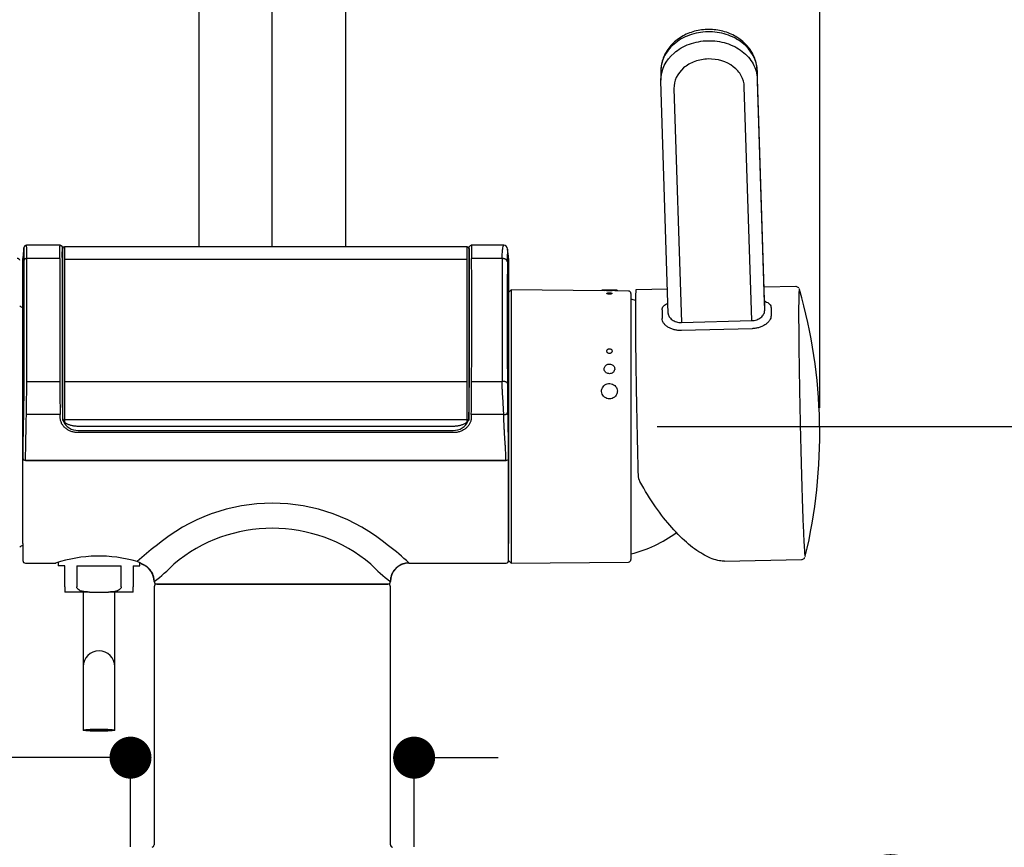
# Model space of a CAD drawing. Units: millimetres. Extents: x 0 to 1680, y 0 to 2376.
# Drawn here: x 498 to 685, y 1156 to 1314 of the extents above; entities that cross this region are included whole.
import ezdxf
from ezdxf.lldxf.tags import DXFTag

# ---------------------------------------------------------------- set-up
doc = ezdxf.new("R2010")
doc.units = ezdxf.units.MM
doc.header["$LTSCALE"] = 4
doc.header["$PDMODE"] = 1
doc.header["$PDSIZE"] = -2
doc.layers.add('DIM', color=3, linetype='Continuous', lineweight=13)
doc.layers.add('MODEL', color=7, linetype='Continuous', lineweight=20)
doc.layers.add('DV1_デフォルト', color=7, linetype='Continuous')
doc.styles.add('ＭＳ ゴシック', font='msgothic.ttc', dxfattribs={"bigfont": 'ＭＳ ゴシック'})
tags = doc.linetypes.add('CENTER2', pattern=[28.575, 19.05, -3.175, 3.175, -3.175]).pattern_tags.tags
tags[10:11] = [DXFTag(74, 4), DXFTag(75, 0), DXFTag(340, '0'), DXFTag(46, 0.0), DXFTag(50, 0.0), DXFTag(44, 0.0), DXFTag(45, 0.0)]
tags[8:9] = [DXFTag(74, 4), DXFTag(75, 0), DXFTag(340, '0'), DXFTag(46, 0.0), DXFTag(50, 0.0), DXFTag(44, 0.0), DXFTag(45, 0.0)]
tags[6:7] = [DXFTag(74, 4), DXFTag(75, 0), DXFTag(340, '0'), DXFTag(46, 0.0), DXFTag(50, 0.0), DXFTag(44, 0.0), DXFTag(45, 0.0)]
tags[4:5] = [DXFTag(74, 4), DXFTag(75, 0), DXFTag(340, '0'), DXFTag(46, 0.0), DXFTag(50, 0.0), DXFTag(44, 0.0), DXFTag(45, 0.0)]
doc.dimstyles.new('tfrom線あり', dxfattribs={"dimtxt": 20, "dimasz": 8, "dimexe": 0, "dimexo": 5, "dimgap": 16, "dimtad": 1, "dimdec": 0, "dimzin": 11, "dimdsep": 46, "dimtxsty": 'ＭＳ ゴシック', "dimblk": 'DOT', "dimcen": 0, "dimazin": 0, "dimtfac": 1, "dimtdec": 1, "dimtix": 1, "dimtofl": 0, "dimtmove": 0, "dimatfit": 0, "dimldrblk": 'DOT', "dimfxl": 1, "dimfrac": 2, "dimtolj": 1, "dimtzin": 11, "dimarcsym": 0})

# ---------------------------------------------------------------- blocks, each defined once
blk = doc.blocks.new('_DOT')
at = {"color": 0, "linetype": 'ByBlock', "lineweight": -2}
blk.add_line((-0.5, 0), (-1, 0), dxfattribs=at)
at = {"color": 0, "linetype": 'ByBlock', "lineweight": -2, "const_width": 0.5}
blk.add_lwpolyline([(-0.25, 0, 1), (0.25, 0, 1)], format="xyb", close=True, dxfattribs=at)
blk = doc.blocks.new('*D54')
at = {"layer": 'Defpoints', "color": 0}
for p in [(573.01, 1173.25), (519.01, 1151.28), (573.01, 1151.28)]:
    blk.add_point(p, dxfattribs=at)
at = {"layer": 'DIM', "color": 0, "linetype": 'Continuous', "lineweight": -2}
for p, q in [((519.01, 1173.25), (386.06, 1173.25)), ((511.01, 1173.25), (503.01, 1173.25)), ((519.01, 1156.28), (519.01, 1173.25)), ((573.01, 1156.28), (573.01, 1173.25)), ((581.01, 1173.25), (589.01, 1173.25))]:
    blk.add_line(p, q, dxfattribs=at)
at = {"layer": 'DIM', "color": 0, "lineweight": -2, "xscale": 8, "yscale": 8, "zscale": 8}
blk.add_blockref('_DOT', (519.01, 1173.25), dxfattribs=at)
at = {"layer": 'DIM', "color": 0, "lineweight": -2, "xscale": 8, "yscale": 8, "zscale": 8, "rotation": 180}
blk.add_blockref('_DOT', (573.01, 1173.25), dxfattribs=at)
at = {"layer": 'DIM', "color": 0, "lineweight": 20, "insert": (427.35, 1199.26), "char_height": 20, "attachment_point": 5, "style": 'ＭＳ ゴシック'}
blk.add_mtext('\\A1;\\A1;%%C 54', dxfattribs=at)
blk = doc.blocks.new('*D61')
at = {"layer": 'Defpoints', "color": 0}
for p in [(546.01, 1522.08), (872.11, 1522.08), (573.01, 1151.28)]:
    blk.add_point(p, dxfattribs=at)
at = {"layer": 'DIM', "color": 0, "linetype": 'Continuous', "lineweight": -2}
for p, q in [((551.01, 1522.08), (872.11, 1522.08)), ((872.11, 1159.28), (872.11, 1514.08)), ((578.01, 1151.28), (872.11, 1151.28))]:
    blk.add_line(p, q, dxfattribs=at)
at = {"layer": 'DIM', "color": 0, "lineweight": -2, "xscale": 8, "yscale": 8, "zscale": 8}
for p, rotation in [((872.11, 1522.08), 90), ((872.11, 1151.28), 270)]:
    blk.add_blockref('_DOT', p, dxfattribs=dict(at, rotation=rotation))
at = {"layer": 'DIM', "color": 0, "lineweight": 20, "insert": (846.1, 1336.68), "char_height": 20, "attachment_point": 5, "rotation": 90, "style": 'ＭＳ ゴシック'}
blk.add_mtext('\\A1;\\A1;371', dxfattribs=at)
blk = doc.blocks.new('*D68')
at = {"layer": 'Defpoints', "color": 0}
for p in [(563.51, 1118.59), (555.51, 1106.29), (563.51, 1088.78)]:
    blk.add_point(p, dxfattribs=at)
at = {"layer": 'DIM', "color": 0, "linetype": 'Continuous', "lineweight": -2}
for p, q in [((547.51, 1118.59), (539.51, 1118.59)), ((555.51, 1111.29), (555.51, 1118.59)), ((563.51, 1093.78), (563.51, 1118.59)), ((563.51, 1118.59), (683.78, 1118.59)), ((571.51, 1118.59), (579.51, 1118.59))]:
    blk.add_line(p, q, dxfattribs=at)
at = {"layer": 'DIM', "color": 0, "lineweight": -2, "xscale": 8, "yscale": 8, "zscale": 8}
blk.add_blockref('_DOT', (555.51, 1118.59), dxfattribs=at)
at = {"layer": 'DIM', "color": 0, "lineweight": -2, "xscale": 8, "yscale": 8, "zscale": 8, "rotation": 180}
blk.add_blockref('_DOT', (563.51, 1118.59), dxfattribs=at)
at = {"layer": 'DIM', "color": 0, "lineweight": 20, "insert": (649.45, 1144.59), "char_height": 20, "attachment_point": 5, "style": 'ＭＳ ゴシック'}
blk.add_mtext('\\A1;\\A1;M 8', dxfattribs=at)
blk = doc.blocks.new('*D75')
at = {"layer": 'Defpoints', "color": 0}
for p in [(614.31, 1236.28), (800.11, 1236.28), (573.01, 1151.28)]:
    blk.add_point(p, dxfattribs=at)
at = {"layer": 'DIM', "color": 0, "linetype": 'Continuous', "lineweight": -2}
for p, q in [((619.31, 1236.28), (800.11, 1236.28)), ((800.11, 1159.28), (800.11, 1228.28)), ((578.01, 1151.28), (800.11, 1151.28))]:
    blk.add_line(p, q, dxfattribs=at)
at = {"layer": 'DIM', "color": 0, "lineweight": -2, "xscale": 8, "yscale": 8, "zscale": 8}
for p, rotation in [((800.11, 1236.28), 90), ((800.11, 1151.28), 270)]:
    blk.add_blockref('_DOT', p, dxfattribs=dict(at, rotation=rotation))
at = {"layer": 'DIM', "color": 0, "lineweight": 20, "insert": (774.1, 1193.78), "char_height": 20, "attachment_point": 5, "rotation": 90, "style": 'ＭＳ ゴシック'}
blk.add_mtext('\\A1;\\A1;85', dxfattribs=at)
blk = doc.blocks.new('*D76')
at = {"layer": 'Defpoints', "color": 0}
for p in [(650.25, 1338.4), (546.01, 1270.49), (650.25, 1234.86)]:
    blk.add_point(p, dxfattribs=at)
at = {"layer": 'DIM', "color": 0, "linetype": 'Continuous', "lineweight": -2}
for p, q in [((546.01, 1275.49), (546.01, 1338.4)), ((554.01, 1338.4), (642.25, 1338.4)), ((650.25, 1239.86), (650.25, 1338.4))]:
    blk.add_line(p, q, dxfattribs=at)
at = {"layer": 'DIM', "color": 0, "lineweight": -2, "xscale": 8, "yscale": 8, "zscale": 8, "rotation": 180}
blk.add_blockref('_DOT', (546.01, 1338.4), dxfattribs=at)
at = {"layer": 'DIM', "color": 0, "lineweight": -2, "xscale": 8, "yscale": 8, "zscale": 8}
blk.add_blockref('_DOT', (650.25, 1338.4), dxfattribs=at)
at = {"layer": 'DIM', "color": 0, "lineweight": 20, "insert": (598.13, 1364.4), "char_height": 20, "attachment_point": 5, "style": 'ＭＳ ゴシック'}
blk.add_mtext('\\A1;\\A1;104', dxfattribs=at)
blk = doc.blocks.new('*D77')
at = {"layer": 'Defpoints', "color": 0}
for p in [(471.91, 1338.4), (546.01, 1270.49), (471.91, 1236.28)]:
    blk.add_point(p, dxfattribs=at)
at = {"layer": 'DIM', "color": 0, "linetype": 'Continuous', "lineweight": -2}
for p, q in [((471.91, 1241.28), (471.91, 1338.4)), ((538.01, 1338.4), (479.91, 1338.4)), ((546.01, 1275.49), (546.01, 1338.4))]:
    blk.add_line(p, q, dxfattribs=at)
at = {"layer": 'DIM', "color": 0, "lineweight": -2, "xscale": 8, "yscale": 8, "zscale": 8, "rotation": 180}
blk.add_blockref('_DOT', (471.91, 1338.4), dxfattribs=at)
at = {"layer": 'DIM', "color": 0, "lineweight": -2, "xscale": 8, "yscale": 8, "zscale": 8}
blk.add_blockref('_DOT', (546.01, 1338.4), dxfattribs=at)
at = {"layer": 'DIM', "color": 0, "lineweight": 20, "insert": (508.96, 1364.4), "char_height": 20, "attachment_point": 5, "style": 'ＭＳ ゴシック'}
blk.add_mtext('\\A1;\\A1;74', dxfattribs=at)
blk = doc.blocks.new('SE')
at = {"layer": 'DV1_デフォルト', "color": 7, "linetype": 'Continuous'}
for p, q in [((72.945, 274.304), (72.945, 253.438)), ((79.945, 253.438), (79.945, 274.304)), ((94.939, 261.796), (94.939, 261.366)), ((99.528, 261.83), (99.528, 261.431)), ((99.881, 250.786), (99.528, 261.83)), ((95.293, 250.272), (94.94, 261.317)), ((99.528, 261.431), (99.881, 250.388)), ((95.565, 260.972), (95.921, 249.833)), ((99.269, 249.925), (98.913, 261.06)), ((66.347, 253.513), (64.74, 253.513)), ((66.45, 253.436), (66.393, 253.491)), ((66.47, 253.263), (66.453, 253.263)), ((66.46, 253.263), (66.458, 253.399)), ((66.47, 252.791), (66.47, 253.363)), ((66.545, 253.438), (66.545, 252.836)), ((85.72, 253.438), (66.545, 253.438)), ((85.72, 252.836), (85.72, 253.438)), ((85.795, 253.363), (85.795, 252.791)), ((85.811, 253.263), (85.795, 253.263)), ((85.871, 253.491), (85.814, 253.436)), ((87.464, 253.513), (85.917, 253.513)), ((64.57, 252.885), (64.57, 243.387)), ((64.57, 243.386), (64.57, 252.885)), ((66.33, 252.882), (64.756, 252.882)), ((66.47, 246.979), (66.47, 252.791)), ((66.545, 252.836), (66.545, 247.008)), ((85.72, 252.836), (66.545, 252.836)), ((85.72, 247.008), (85.72, 252.836)), ((85.795, 252.791), (85.795, 246.979)), ((87.385, 252.882), (85.934, 252.882)), ((87.695, 252.885), (87.695, 243.387)), ((87.695, 243.387), (87.695, 252.885)), ((87.82, 251.385), (87.695, 251.261)), ((87.82, 251.385), (87.82, 238.387)), ((92.245, 251.346), (87.82, 251.385)), ((92.12, 251.373), (92.12, 251.347)), ((93.396, 251.336), (92.745, 251.342)), ((92.87, 251.34), (92.87, 251.373)), ((95.256, 251.424), (93.76, 251.392)), ((101.36, 251.555), (99.857, 251.523)), ((93.52, 251.211), (93.52, 238.56)), ((95.921, 249.833), (99.269, 249.925)), ((99.282, 249.544), (95.928, 249.452)), ((64.756, 247.036), (66.33, 247.036)), ((85.934, 247.036), (87.385, 247.036)), ((66.47, 246.613), (66.47, 246.979)), ((66.47, 245.259), (66.47, 246.613)), ((85.72, 247.008), (66.545, 247.008)), ((66.545, 247.008), (66.545, 246.623)), ((66.545, 246.623), (66.545, 245.198)), ((85.72, 246.623), (85.72, 247.008)), ((85.72, 245.198), (85.72, 246.623)), ((85.795, 246.979), (85.795, 246.613)), ((85.795, 246.613), (85.795, 245.259)), ((66.346, 245.452), (64.741, 245.452)), ((66.349, 245.305), (66.346, 245.452)), ((66.454, 245.498), (66.457, 245.352)), ((66.457, 245.352), (66.46, 245.186)), ((66.491, 245.166), (66.46, 245.186)), ((85.72, 245.198), (66.545, 245.198)), ((66.545, 245.198), (66.545, 245.102)), ((85.72, 245.102), (85.72, 245.198)), ((85.804, 245.184), (85.775, 245.165)), ((85.807, 245.352), (85.81, 245.498)), ((85.918, 245.452), (85.915, 245.306)), ((87.462, 245.452), (85.918, 245.452)), ((67.207, 244.909), (85.057, 244.909)), ((67.207, 244.702), (85.057, 244.702)), ((85.056, 244.597), (67.207, 244.597)), ((64.57, 239.317), (64.57, 243.387)), ((64.694, 243.274), (87.57, 243.274)), ((87.57, 243.274), (64.695, 243.274)), ((87.695, 243.387), (87.695, 239.317)), ((87.695, 238.511), (87.695, 243.382)), ((64.57, 239.317), (64.57, 238.511)), ((87.695, 238.511), (87.695, 239.317)), ((64.695, 238.386), (66.139, 238.386)), ((66.257, 238.424), (66.257, 238.261)), ((66.57, 238.261), (66.257, 238.261)), ((66.57, 237.261), (66.57, 238.261)), ((67.139, 238.261), (69.25, 238.261)), ((67.139, 238.261), (67.139, 237.261)), ((69.25, 237.261), (69.25, 238.261)), ((69.82, 238.261), (70.132, 238.261)), ((69.82, 238.261), (69.82, 237.261)), ((70.132, 238.261), (70.132, 238.405)), ((82.943, 238.393), (82.944, 238.389)), ((82.944, 238.389), (82.944, 238.388)), ((82.944, 238.386), (87.57, 238.386)), ((87.695, 238.511), (87.82, 238.387)), ((87.82, 238.387), (93.396, 238.435)), ((97.969, 238.479), (101.645, 238.558)), ((66.57, 237.261), (66.57, 237.011)), ((69.82, 237.011), (69.82, 237.261)), ((70.82, 237.261), (70.82, 224.982)), ((70.821, 237.511), (70.828, 237.511)), ((70.945, 237.386), (81.945, 237.386)), ((81.945, 237.386), (70.945, 237.386)), ((82.061, 237.511), (82.067, 237.511)), ((82.07, 224.982), (82.07, 237.261)), ((67.74, 237.011), (66.57, 237.011)), ((67.445, 237.011), (67.445, 236.711)), ((67.445, 236.711), (67.445, 233.461)), ((67.74, 237.011), (68.65, 237.011)), ((69.82, 237.011), (68.65, 237.011)), ((68.945, 236.711), (68.945, 237.011)), ((68.945, 233.461), (68.945, 236.711)), ((67.445, 233.461), (67.445, 230.437)), ((68.945, 230.437), (68.945, 233.461))]:
    blk.add_line(p, q, dxfattribs=at)
at = {"layer": 'DV1_デフォルト', "color": 7, "linetype": 'CENTER2'}
blk.add_line((76.445, 253.438), (76.445, 255.938), dxfattribs=at)
at = {"layer": 'DV1_デフォルト', "color": 7, "linetype": 'Continuous'}
for centre, radius, start, end in [((64.744, 253.385), 0.128, 90.5509, 175.2587), ((61.273, 253.127), 3.492, 355.9886, 6.3557), ((66.344, 253.438), 0.0752, 45.8302, 90.0669), ((70.17, 253.055), 3.738, 174.1135, 183.3512), ((63.865, 253.066), 2.615, 7.3271, 7.9441), ((66.545, 253.363), 0.075, 90, 180), ((85.72, 253.363), 0.075, 0, 90), ((93.119, 252.413), 7.379, 172.1001, 172.3139), ((82.094, 253.055), 3.738, 356.6488, 5.8865), ((85.92, 253.438), 0.0752, 89.9331, 134.1698), ((87.456, 253.321), 0.192, 6.3416, 89.8134), ((92.601, 252.93), 4.97, 175.4391, 182.2928), ((82.274, 252.533), 5.432, 3.7103, 8.3053), ((64.689, 252.878), 0.119, 169.8764, 176.9379), ((-890.54, 250.133), 955.3, 359.996434, 0.164919), ((1104.601, 249.996), 1038.275, 179.840739, 179.99576), ((1135.66, 249.922), 1069.226, 179.843841, 180.156159), ((-983.396, 249.922), 1069.226, 359.843841, 0.156159), ((-952.473, 249.996), 1038.411, 0.004251, 0.159251), ((1047.489, 250.133), 960.107, 179.835906, 180.003548), ((87.575, 252.878), 0.119, 3.0592, 12.4813), ((93.395, 251.211), 0.125, 0, 89.5), ((77.506, 244.531), 25, 346.539, 15.9577), ((92.002, 244.886), 6.25, 73.9184, 75.9481), ((64.57, 250.761), 0.2, 221.4096, 270), ((-1142.569, 250.127), 1207.329, 359.853313, 359.997435), ((1383.148, 250.293), 1316.821, 180.009551, 180.14169), ((-1231.062, 250.293), 1317, 359.858319, 359.99044), ((1300.786, 250.127), 1213.405, 180.002553, 180.145954), ((-42.182, 247.293), 106.938, 359.01365, 359.86264), ((143.728, 247.016), 77.398, 179.98515, 181.15819), ((4.846, 247.053), 81.087, 358.86842, 359.98808), ((158.904, 247.235), 92.466, 180.1408, 181.07655), ((-6.64, 247.235), 92.466, 358.92345, 359.8592), ((171.687, 247.097), 84.052, 180.10489, 181.04463), ((-601.827, 258.619), 666.698, 358.68116, 358.868326), ((67.176, 245.44), 0.738, 201.7627, 272.3947), ((85.09, 245.437), 0.736, 267.4049, 338.3431), ((129.346, 244.504), 43.548, 178.883, 179.1048), ((669.694, 256.655), 582.151, 181.091555, 181.306009), ((64.689, 243.393), 0.119, 183.0592, 272.8511), ((64.688, 243.393), 0.119, 183.01, 272.9094), ((87.575, 243.393), 0.119, 267.1519, 356.9379), ((87.576, 243.393), 0.119, 267.0914, 357.0145), ((94.53, 242.595), 0.672, 181.4205, 209.0944), ((76.445, 232.691), 8.546, 49.6959, 130.3041), ((76.445, 232.743), 7.3, 49.9923, 130.0077), ((92.002, 244.886), 6.25, 284.0519, 306.117), ((64.57, 239.011), 0.2, 90, 138.5904), ((76.181, 231.886), 9.018, 125.7124, 133.1952), ((77.428, 232.806), 7.851, 45.3726, 54.6337), ((68.189, 232.238), 6.482, 73.7049, 108.5033), ((64.695, 238.511), 0.125, 180, 270), ((69.809, 237.793), 0.696, 52.2924, 73.3442), ((69.957, 237.513), 0.862, 359.4049, 69.8632), ((65.669, 244.218), 8.462, 307.5674, 315.9527), ((87.07, 244.051), 8.238, 223.9357, 232.5497), ((82.947, 237.508), 0.878, 90.0048, 179.8342), ((87.57, 238.511), 0.125, 270, 360), ((93.395, 238.56), 0.125, 270.5, 360), ((70.945, 237.511), 0.125, 179.7956, 270), ((70.945, 237.261), 0.125, 90, 180), ((81.945, 237.511), 0.125, 270, 359.7973), ((81.945, 237.261), 0.125, 0, 90), ((68.195, 233.461), 0.75, 0, 180), ((70.695, 224.982), 0.125, 285, 360), ((82.195, 224.982), 0.125, 180, 255)]:
    blk.add_arc(centre, radius, start, end, dxfattribs=at)
for major_axis in [(0.75, 0), (0.5, 0)]:
    blk.add_ellipse((68.195, 230.437), major_axis=major_axis, ratio=0.069756, dxfattribs=at)
for points, knots in [([(99.528, 261.83), (99.512, 262.326), (99.252, 262.805), (98.592, 263.321), (98.335, 263.455), (97.774, 263.634), (97.471, 263.677), (96.873, 263.666), (96.573, 263.611), (96.027, 263.413), (95.775, 263.268), (95.363, 262.912), (95.199, 262.7), (94.991, 262.256), (94.939, 262.028), (94.939, 261.796)], [0, 0, 0, 0, 0.2520747, 0.2520747, 0.3781121, 0.3781121, 0.5041494, 0.5041494, 0.6301868, 0.6301868, 0.7562242, 0.7562242, 0.8822615, 0.8822615, 1, 1, 1, 1]), ([(99.523, 261.845), (99.524, 261.868), (99.527, 261.98), (99.483, 262.202), (99.392, 262.482), (99.251, 262.75), (99.067, 262.996), (98.844, 263.217), (98.585, 263.408), (98.295, 263.564), (97.982, 263.681), (97.65, 263.758), (97.31, 263.791), (96.965, 263.78), (96.627, 263.724), (96.301, 263.625), (95.994, 263.484), (95.716, 263.303), (95.471, 263.087), (95.267, 262.84), (95.107, 262.569), (95, 262.283), (94.944, 262.017), (94.944, 261.866), (94.945, 261.798)], [0, 0, 0, 0, 0.00961, 0.055935, 0.101823, 0.14853, 0.195152, 0.242459, 0.290319, 0.338184, 0.386947, 0.435342, 0.484576, 0.533345, 0.582721, 0.631705, 0.681027, 0.730247, 0.779148, 0.828123, 0.876176, 0.924208, 0.970957, 1, 1, 1, 1]), ([(94.939, 261.366), (94.939, 261.846), (95.167, 262.313), (95.779, 262.842), (96.028, 262.985), (96.577, 263.186), (96.876, 263.242), (97.474, 263.257), (97.778, 263.215), (98.336, 263.042), (98.596, 262.909), (99.03, 262.574), (99.208, 262.37), (99.452, 261.922), (99.52, 261.68), (99.528, 261.431)], [0, 0, 0, 0, 0.243757, 0.243757, 0.369798, 0.369798, 0.495838, 0.495838, 0.621879, 0.621879, 0.747919, 0.747919, 0.87396, 0.87396, 1, 1, 1, 1]), ([(98.913, 261.06), (98.908, 261.241), (98.858, 261.417), (98.679, 261.743), (98.55, 261.891), (98.074, 262.255), (97.633, 262.39), (96.978, 262.374), (96.76, 262.333), (96.36, 262.187), (96.178, 262.082), (95.721, 261.689), (95.553, 261.334), (95.565, 260.972)], [0, 0, 0, 0, 0.125, 0.125, 0.25, 0.25, 0.5, 0.5, 0.625, 0.625, 0.75, 0.75, 1, 1, 1, 1]), ([(66.33, 252.882), (66.331, 252.908), (66.331, 252.962), (66.332, 253.063), (66.333, 253.225), (66.334, 253.402), (66.34, 253.496), (66.343, 253.512), (66.344, 253.513), (66.344, 253.513)], [0, 0, 0, 0, 0.066599, 0.141606, 0.282645, 0.566273, 0.849173, 0.990305, 1, 1, 1, 1]), ([(85.92, 253.513), (85.92, 253.513), (85.921, 253.513), (85.922, 253.51), (85.924, 253.494), (85.927, 253.456), (85.929, 253.388), (85.931, 253.299), (85.932, 253.198), (85.932, 253.104), (85.932, 253.031), (85.933, 252.962), (85.933, 252.908), (85.934, 252.882)], [0, 0, 0, 0, 0.009899, 0.067243, 0.150923, 0.309868, 0.434042, 0.562055, 0.717885, 0.805807, 0.858684, 0.933508, 1, 1, 1, 1]), ([(87.385, 252.882), (87.386, 252.933), (87.387, 253.04), (87.398, 253.224), (87.42, 253.403), (87.444, 253.496), (87.454, 253.514), (87.457, 253.513), (87.457, 253.513)], [0, 0, 0, 0, 0.13375, 0.281881, 0.563281, 0.844498, 0.993859, 1, 1, 1, 1]), ([(92.12, 251.373), (92.12, 251.377), (92.127, 251.38), (92.141, 251.383), (92.155, 251.386), (92.175, 251.388), (92.202, 251.39), (92.228, 251.391), (92.26, 251.392), (92.296, 251.393), (92.331, 251.394), (92.371, 251.395), (92.412, 251.395), (92.453, 251.395), (92.496, 251.395), (92.538, 251.395), (92.579, 251.395), (92.621, 251.395), (92.658, 251.394), (92.696, 251.393), (92.731, 251.392), (92.761, 251.391), (92.79, 251.39), (92.815, 251.388), (92.833, 251.385), (92.851, 251.383), (92.863, 251.38), (92.867, 251.377), (92.869, 251.376), (92.87, 251.374), (92.87, 251.373)], [0, 0, 0, 0, 0.1072883, 0.1072883, 0.1072883, 0.214569, 0.214569, 0.214569, 0.321963, 0.321963, 0.321963, 0.4294351, 0.4294351, 0.4294351, 0.5367847, 0.5367847, 0.5367847, 0.6440026, 0.6440026, 0.6440026, 0.7512849, 0.7512849, 0.7512849, 0.8587273, 0.8587273, 0.8587273, 0.9661757, 0.9661757, 0.9661757, 1, 1, 1, 1]), ([(92.245, 251.374), (92.245, 251.371), (92.25, 251.369), (92.259, 251.366), (92.269, 251.363), (92.283, 251.36), (92.301, 251.358), (92.319, 251.355), (92.341, 251.353), (92.366, 251.351), (92.39, 251.35), (92.417, 251.348), (92.444, 251.348), (92.471, 251.347), (92.5, 251.347), (92.527, 251.347), (92.554, 251.348), (92.581, 251.349), (92.606, 251.35), (92.63, 251.352), (92.653, 251.354), (92.672, 251.356), (92.692, 251.358), (92.708, 251.361), (92.72, 251.363), (92.732, 251.366), (92.74, 251.369), (92.743, 251.371), (92.746, 251.374), (92.744, 251.376), (92.738, 251.379), (92.731, 251.381), (92.72, 251.383), (92.704, 251.384), (92.688, 251.386), (92.669, 251.387), (92.646, 251.388), (92.624, 251.389), (92.598, 251.39), (92.572, 251.39), (92.545, 251.391), (92.517, 251.391), (92.489, 251.391), (92.461, 251.391), (92.433, 251.39), (92.407, 251.39), (92.381, 251.389), (92.357, 251.389), (92.335, 251.388), (92.314, 251.387), (92.295, 251.385), (92.281, 251.384), (92.266, 251.382), (92.256, 251.38), (92.25, 251.378), (92.246, 251.377), (92.245, 251.375), (92.245, 251.374)], [0, 0, 0, 0, 0.054951, 0.054951, 0.054951, 0.109913, 0.109913, 0.109913, 0.164658, 0.164658, 0.164658, 0.218467, 0.218467, 0.218467, 0.271158, 0.271158, 0.271158, 0.323265, 0.323265, 0.323265, 0.375685, 0.375685, 0.375685, 0.429085, 0.429085, 0.429085, 0.483533, 0.483533, 0.483533, 0.538519, 0.538519, 0.538519, 0.593348, 0.593348, 0.593348, 0.647571, 0.647571, 0.647571, 0.701128, 0.701128, 0.701128, 0.754198, 0.754198, 0.754198, 0.807028, 0.807028, 0.807028, 0.859864, 0.859864, 0.859864, 0.912943, 0.912943, 0.912943, 0.966506, 0.966506, 0.966506, 1, 1, 1, 1]), ([(92.37, 251.219), (92.37, 251.216), (92.372, 251.212), (92.377, 251.208), (92.382, 251.205), (92.39, 251.201), (92.4, 251.199), (92.409, 251.196), (92.421, 251.193), (92.434, 251.191), (92.446, 251.189), (92.46, 251.188), (92.474, 251.187), (92.487, 251.187), (92.501, 251.187), (92.515, 251.187), (92.528, 251.188), (92.54, 251.189), (92.552, 251.191), (92.564, 251.192), (92.575, 251.194), (92.584, 251.197), (92.593, 251.199), (92.601, 251.202), (92.607, 251.206), (92.613, 251.209), (92.617, 251.212), (92.619, 251.216), (92.62, 251.219), (92.619, 251.223), (92.616, 251.226), (92.612, 251.23), (92.606, 251.233), (92.598, 251.236), (92.589, 251.239), (92.579, 251.241), (92.567, 251.243), (92.555, 251.245), (92.542, 251.247), (92.528, 251.247), (92.515, 251.248), (92.501, 251.249), (92.487, 251.248), (92.474, 251.248), (92.46, 251.248), (92.448, 251.246), (92.436, 251.245), (92.424, 251.244), (92.414, 251.242), (92.404, 251.24), (92.395, 251.237), (92.388, 251.235), (92.38, 251.232), (92.375, 251.229), (92.372, 251.225), (92.371, 251.223), (92.37, 251.221), (92.37, 251.219)], [0, 0, 0, 0, 0.05771, 0.05771, 0.05771, 0.115498, 0.115498, 0.115498, 0.171891, 0.171891, 0.171891, 0.225165, 0.225165, 0.225165, 0.275578, 0.275578, 0.275578, 0.324828, 0.324828, 0.324828, 0.37496, 0.37496, 0.37496, 0.427504, 0.427504, 0.427504, 0.482979, 0.482979, 0.482979, 0.540627, 0.540627, 0.540627, 0.598629, 0.598629, 0.598629, 0.655007, 0.655007, 0.655007, 0.7087, 0.7087, 0.7087, 0.759963, 0.759963, 0.759963, 0.809958, 0.809958, 0.809958, 0.860139, 0.860139, 0.860139, 0.911804, 0.911804, 0.911804, 0.965806, 0.965806, 0.965806, 1, 1, 1, 1]), ([(101.508, 251.476), (101.505, 251.481), (101.496, 251.495), (101.456, 251.529), (101.401, 251.553), (101.37, 251.549), (101.361, 251.547)], [0, 0, 0, 0, 0.160696, 0.509837, 0.86968, 1, 1, 1, 1]), ([(101.535, 251.427), (101.533, 251.429), (101.532, 251.429), (101.524, 251.418), (101.519, 251.368), (101.51, 251.188), (101.507, 251.059), (101.502, 250.725), (101.501, 250.517), (101.501, 250.276)], [0, 0, 0, 0, 0.071804, 0.071804, 0.381203, 0.381203, 0.690601, 0.690601, 1, 1, 1, 1]), ([(99.885, 250.774), (99.885, 250.774), (99.883, 250.777), (99.882, 250.785), (99.881, 250.793)], [0, 0, 0, 0, 0.310529, 1, 1, 1, 1]), ([(99.887, 250.852), (99.898, 250.848), (99.908, 250.844), (99.96, 250.823), (99.999, 250.803), (100.066, 250.76), (100.094, 250.736), (100.141, 250.685), (100.159, 250.657), (100.183, 250.6), (100.189, 250.57), (100.188, 250.538)], [0, 0, 0, 0, 0.05672, 0.05672, 0.29254, 0.29254, 0.52836, 0.52836, 0.76418, 0.76418, 1, 1, 1, 1]), ([(95.001, 250.441), (95.001, 250.473), (95.007, 250.503), (95.033, 250.563), (95.051, 250.591), (95.099, 250.644), (95.129, 250.669), (95.192, 250.712), (95.224, 250.729), (95.258, 250.745)], [0, 0, 0, 0, 0.26143, 0.26143, 0.522861, 0.522861, 0.784291, 0.784291, 1, 1, 1, 1]), ([(99.269, 249.925), (99.31, 249.927), (99.351, 249.931), (99.43, 249.947), (99.469, 249.957), (99.543, 249.984), (99.578, 250), (99.644, 250.037), (99.676, 250.058), (99.731, 250.102), (99.757, 250.126), (99.801, 250.176), (99.82, 250.202), (99.865, 250.281), (99.881, 250.336), (99.881, 250.388)], [0, 0, 0, 0, 0.125, 0.125, 0.25, 0.25, 0.375, 0.375, 0.5, 0.5, 0.625, 0.625, 0.75, 0.75, 1, 1, 1, 1]), ([(95.928, 249.452), (95.868, 249.451), (95.809, 249.454), (95.692, 249.468), (95.634, 249.478), (95.524, 249.507), (95.471, 249.525), (95.37, 249.568), (95.323, 249.592), (95.237, 249.647), (95.197, 249.677), (95.128, 249.741), (95.099, 249.775), (95.051, 249.846), (95.032, 249.883), (95.007, 249.956), (95.001, 249.993), (95.001, 250.03)], [0, 0, 0, 0, 0.125, 0.125, 0.25, 0.25, 0.375, 0.375, 0.5, 0.5, 0.625, 0.625, 0.75, 0.75, 0.875, 0.875, 1, 1, 1, 1]), ([(95.293, 250.272), (95.293, 250.246), (95.297, 250.219), (95.313, 250.165), (95.325, 250.138), (95.357, 250.086), (95.376, 250.061), (95.422, 250.012), (95.448, 249.989), (95.506, 249.946), (95.537, 249.927), (95.605, 249.893), (95.642, 249.878), (95.755, 249.843), (95.838, 249.831), (95.921, 249.833)], [0, 0, 0, 0, 0.125, 0.125, 0.25, 0.25, 0.375, 0.375, 0.5, 0.5, 0.625, 0.625, 0.75, 0.75, 1, 1, 1, 1]), ([(100.188, 250.158), (100.189, 250.121), (100.183, 250.084), (100.158, 250.01), (100.14, 249.974), (100.094, 249.902), (100.065, 249.867), (99.998, 249.801), (99.96, 249.77), (99.876, 249.712), (99.829, 249.685), (99.731, 249.639), (99.679, 249.618), (99.571, 249.585), (99.514, 249.571), (99.399, 249.552), (99.341, 249.546), (99.282, 249.544)], [0, 0, 0, 0, 0.125, 0.125, 0.25, 0.25, 0.375, 0.375, 0.5, 0.5, 0.625, 0.625, 0.75, 0.75, 0.875, 0.875, 1, 1, 1, 1]), ([(101.501, 250.276), (101.501, 249.794), (101.505, 249.176), (101.518, 248.126), (101.523, 247.75), (101.536, 246.971), (101.543, 246.571), (101.559, 245.753), (101.567, 245.33), (101.586, 244.499), (101.596, 244.087), (101.616, 243.271), (101.627, 242.871), (101.649, 242.112), (101.66, 241.748), (101.683, 241.061), (101.694, 240.746), (101.715, 240.172), (101.726, 239.911), (101.747, 239.464), (101.757, 239.277), (101.775, 238.975), (101.784, 238.861), (101.793, 238.78), (101.794, 238.772), (101.795, 238.764)], [0, 0, 0, 0, 0.165005, 0.165005, 0.247508, 0.247508, 0.33001, 0.33001, 0.412513, 0.412513, 0.495016, 0.495016, 0.577518, 0.577518, 0.660021, 0.660021, 0.742523, 0.742523, 0.825026, 0.825026, 0.907529, 0.907529, 0.990031, 0.990031, 1, 1, 1, 1]), ([(92.62, 248.477), (92.62, 248.489), (92.617, 248.503), (92.612, 248.515), (92.607, 248.527), (92.599, 248.538), (92.589, 248.548), (92.58, 248.558), (92.568, 248.566), (92.555, 248.573), (92.543, 248.578), (92.529, 248.583), (92.515, 248.585), (92.502, 248.587), (92.488, 248.587), (92.475, 248.585), (92.462, 248.583), (92.449, 248.579), (92.437, 248.574), (92.425, 248.569), (92.415, 248.562), (92.405, 248.553), (92.396, 248.545), (92.388, 248.535), (92.382, 248.524), (92.376, 248.513), (92.372, 248.501), (92.37, 248.489), (92.369, 248.476), (92.37, 248.463), (92.373, 248.45), (92.377, 248.437), (92.383, 248.425), (92.392, 248.414), (92.4, 248.404), (92.41, 248.394), (92.423, 248.387), (92.434, 248.379), (92.447, 248.374), (92.461, 248.37), (92.474, 248.367), (92.488, 248.366), (92.502, 248.367), (92.515, 248.367), (92.529, 248.37), (92.541, 248.374), (92.554, 248.379), (92.565, 248.385), (92.575, 248.392), (92.586, 248.4), (92.595, 248.409), (92.601, 248.42), (92.609, 248.43), (92.614, 248.442), (92.617, 248.454), (92.619, 248.461), (92.62, 248.469), (92.62, 248.477)], [0, 0, 0, 0, 0.05771, 0.05771, 0.05771, 0.115498, 0.115498, 0.115498, 0.171891, 0.171891, 0.171891, 0.225165, 0.225165, 0.225165, 0.275578, 0.275578, 0.275578, 0.324828, 0.324828, 0.324828, 0.37496, 0.37496, 0.37496, 0.427504, 0.427504, 0.427504, 0.482979, 0.482979, 0.482979, 0.540627, 0.540627, 0.540627, 0.598629, 0.598629, 0.598629, 0.655007, 0.655007, 0.655007, 0.7087, 0.7087, 0.7087, 0.759963, 0.759963, 0.759963, 0.809958, 0.809958, 0.809958, 0.860139, 0.860139, 0.860139, 0.911804, 0.911804, 0.911804, 0.965806, 0.965806, 0.965806, 1, 1, 1, 1]), ([(92.745, 247.632), (92.745, 247.659), (92.74, 247.685), (92.73, 247.71), (92.721, 247.734), (92.706, 247.757), (92.688, 247.778), (92.67, 247.798), (92.648, 247.815), (92.624, 247.829), (92.6, 247.842), (92.573, 247.851), (92.545, 247.857), (92.518, 247.862), (92.489, 247.863), (92.462, 247.859), (92.435, 247.856), (92.408, 247.849), (92.384, 247.838), (92.359, 247.827), (92.336, 247.812), (92.317, 247.794), (92.297, 247.776), (92.281, 247.755), (92.269, 247.732), (92.257, 247.708), (92.249, 247.683), (92.246, 247.657), (92.243, 247.631), (92.245, 247.604), (92.251, 247.579), (92.258, 247.553), (92.27, 247.528), (92.285, 247.506), (92.301, 247.484), (92.32, 247.465), (92.343, 247.449), (92.365, 247.433), (92.391, 247.42), (92.418, 247.412), (92.444, 247.404), (92.472, 247.401), (92.5, 247.401), (92.528, 247.402), (92.556, 247.407), (92.582, 247.416), (92.608, 247.425), (92.633, 247.438), (92.654, 247.454), (92.675, 247.471), (92.694, 247.491), (92.708, 247.513), (92.723, 247.535), (92.733, 247.559), (92.739, 247.584), (92.743, 247.6), (92.745, 247.616), (92.745, 247.632)], [0, 0, 0, 0, 0.054951, 0.054951, 0.054951, 0.109913, 0.109913, 0.109913, 0.164658, 0.164658, 0.164658, 0.218467, 0.218467, 0.218467, 0.271158, 0.271158, 0.271158, 0.323265, 0.323265, 0.323265, 0.375685, 0.375685, 0.375685, 0.429085, 0.429085, 0.429085, 0.483533, 0.483533, 0.483533, 0.538519, 0.538519, 0.538519, 0.593348, 0.593348, 0.593348, 0.647571, 0.647571, 0.647571, 0.701128, 0.701128, 0.701128, 0.754198, 0.754198, 0.754198, 0.807028, 0.807028, 0.807028, 0.859864, 0.859864, 0.859864, 0.912943, 0.912943, 0.912943, 0.966506, 0.966506, 0.966506, 1, 1, 1, 1]), ([(87.462, 245.452), (87.46, 245.505), (87.457, 245.62), (87.444, 245.872), (87.42, 246.215), (87.398, 246.569), (87.387, 246.843), (87.386, 246.974), (87.385, 247.036)], [0, 0, 0, 0, 0.117264, 0.24993, 0.499703, 0.749638, 0.881201, 1, 1, 1, 1]), ([(92.87, 246.571), (92.87, 246.612), (92.862, 246.653), (92.848, 246.691), (92.835, 246.729), (92.814, 246.765), (92.788, 246.796), (92.761, 246.827), (92.729, 246.855), (92.694, 246.876), (92.658, 246.897), (92.618, 246.913), (92.577, 246.922), (92.536, 246.931), (92.493, 246.933), (92.451, 246.928), (92.41, 246.924), (92.368, 246.912), (92.331, 246.895), (92.293, 246.877), (92.258, 246.853), (92.228, 246.825), (92.199, 246.797), (92.174, 246.763), (92.156, 246.726), (92.138, 246.69), (92.126, 246.65), (92.122, 246.61), (92.117, 246.57), (92.12, 246.528), (92.129, 246.488), (92.139, 246.449), (92.156, 246.41), (92.178, 246.376), (92.201, 246.341), (92.23, 246.31), (92.263, 246.285), (92.296, 246.259), (92.334, 246.239), (92.373, 246.226), (92.413, 246.213), (92.456, 246.206), (92.498, 246.206), (92.54, 246.206), (92.582, 246.214), (92.621, 246.228), (92.661, 246.242), (92.698, 246.262), (92.731, 246.288), (92.763, 246.314), (92.792, 246.346), (92.814, 246.381), (92.836, 246.415), (92.852, 246.454), (92.861, 246.494), (92.867, 246.519), (92.87, 246.545), (92.87, 246.571)], [0, 0, 0, 0, 0.053644, 0.053644, 0.053644, 0.107284, 0.107284, 0.107284, 0.160981, 0.160981, 0.160981, 0.214717, 0.214717, 0.214717, 0.268391, 0.268391, 0.268391, 0.322, 0.322, 0.322, 0.375641, 0.375641, 0.375641, 0.429362, 0.429362, 0.429362, 0.483086, 0.483086, 0.483086, 0.536731, 0.536731, 0.536731, 0.590339, 0.590339, 0.590339, 0.644009, 0.644009, 0.644009, 0.697744, 0.697744, 0.697744, 0.751445, 0.751445, 0.751445, 0.805067, 0.805067, 0.805067, 0.858686, 0.858686, 0.858686, 0.912385, 0.912385, 0.912385, 0.966121, 0.966121, 0.966121, 1, 1, 1, 1]), ([(67.207, 244.597), (67.193, 244.597), (67.164, 244.597), (67.121, 244.6), (67.078, 244.604), (67.022, 244.613), (66.952, 244.628), (66.846, 244.661), (66.746, 244.706), (66.656, 244.762), (66.575, 244.825), (66.489, 244.915), (66.425, 245.016), (66.388, 245.102), (66.367, 245.169), (66.353, 245.236), (66.351, 245.282), (66.349, 245.305)], [0, 0, 0, 0, 0.031201, 0.062473, 0.093916, 0.125628, 0.187871, 0.250735, 0.375676, 0.437987, 0.500058, 0.623739, 0.749354, 0.812171, 0.874562, 0.937011, 1, 1, 1, 1]), ([(85.915, 245.306), (85.915, 245.295), (85.915, 245.272), (85.911, 245.238), (85.906, 245.204), (85.896, 245.159), (85.879, 245.104), (85.841, 245.018), (85.776, 244.916), (85.671, 244.809), (85.564, 244.733), (85.468, 244.683), (85.392, 244.652), (85.311, 244.627), (85.228, 244.609), (85.143, 244.598), (85.085, 244.597), (85.056, 244.597)], [0, 0, 0, 0, 0.030991, 0.062062, 0.093287, 0.124741, 0.186923, 0.249613, 0.374269, 0.499415, 0.624123, 0.687224, 0.7495, 0.812528, 0.874916, 0.937449, 1, 1, 1, 1]), ([(87.57, 243.274), (87.569, 243.315), (87.567, 243.399), (87.562, 243.527), (87.556, 243.66), (87.547, 243.823), (87.534, 244.047), (87.516, 244.332), (87.497, 244.622), (87.481, 244.905), (87.469, 245.171), (87.464, 245.362), (87.462, 245.452)], [0, 0, 0, 0, 0.059599, 0.121124, 0.184577, 0.249959, 0.353467, 0.499999, 0.645231, 0.75004, 0.881894, 1, 1, 1, 1]), ([(97.974, 238.48), (97.896, 238.478), (97.814, 238.484), (97.511, 238.536), (97.276, 238.624), (96.53, 239.027), (95.995, 239.476), (95.2, 240.374), (94.941, 240.707), (94.432, 241.437), (94.182, 241.839), (93.943, 242.268)], [0, 0, 0, 0, 0.0720962, 0.0720962, 0.257677, 0.257677, 0.6288385, 0.6288385, 0.8144192, 0.8144192, 1, 1, 1, 1]), ([(101.645, 238.565), (101.656, 238.564), (101.688, 238.562), (101.738, 238.587), (101.778, 238.623), (101.789, 238.641), (101.794, 238.65)], [0, 0, 0, 0, 0.143979, 0.467009, 0.747097, 1, 1, 1, 1]), ([(67.74, 237.011), (67.681, 237.011), (67.622, 237.012), (67.505, 237.022), (67.446, 237.03), (67.361, 237.052), (67.333, 237.061), (67.279, 237.084), (67.252, 237.098), (67.204, 237.132), (67.182, 237.153), (67.15, 237.201), (67.139, 237.231), (67.139, 237.261)], [0, 0, 0, 0, 0.25, 0.25, 0.5, 0.5, 0.625, 0.625, 0.75, 0.75, 0.875, 0.875, 1, 1, 1, 1]), ([(69.25, 237.261), (69.25, 237.231), (69.239, 237.201), (69.206, 237.152), (69.184, 237.131), (69.136, 237.097), (69.109, 237.083), (69.055, 237.061), (69.027, 237.052), (68.94, 237.029), (68.882, 237.022), (68.766, 237.012), (68.708, 237.011), (68.65, 237.011)], [0, 0, 0, 0, 0.125, 0.125, 0.25, 0.25, 0.375, 0.375, 0.5, 0.5, 0.75, 0.75, 1, 1, 1, 1])]:
    blk.add_open_spline(points, degree=3, knots=knots, dxfattribs=at)
for points in [[(94.94, 261.317), (94.939, 261.333), (94.939, 261.35), (94.939, 261.366)], [(66.471, 253.375), (66.463, 253.382), (66.459, 253.391), (66.458, 253.399)], [(85.806, 253.4), (85.805, 253.392), (85.801, 253.385), (85.794, 253.377)], [(85.869, 253.489), (85.868, 253.491), (85.868, 253.492), (85.868, 253.492)], [(101.538, 251.418), (101.537, 251.422), (101.536, 251.425), (101.535, 251.427)], [(101.795, 238.764), (101.802, 238.709), (101.808, 238.686), (101.814, 238.695)], [(101.814, 238.695), (101.815, 238.697), (101.816, 238.7), (101.817, 238.704)], [(70.257, 238.327), (70.256, 238.328), (70.248, 238.334), (70.234, 238.344)]]:
    blk.add_open_spline(points, degree=3, dxfattribs=at)
for points, weights in [([(64.616, 253.379), (64.593, 253.218), (64.57, 252.885)], [1, 0.998038909216, 1]), ([(64.621, 253.413), (64.616, 253.397), (64.616, 253.379)], [1, 0.990531624453, 1]), ([(64.631, 252.807), (64.629, 253.476), (64.616, 253.379)], [1, 0.870948524463, 1]), ([(66.453, 253.263), (66.443, 253.263), (66.441, 252.729)], [1, 0.897721585433, 1]), ([(85.823, 252.729), (85.821, 253.263), (85.811, 253.263)], [1, 0.897721585446, 1]), ([(87.649, 253.318), (87.649, 253.343), (87.642, 253.367)], [1, 0.991054541346, 1]), ([(64.42, 252.806), (64.42, 252.883), (64.295, 252.883)], [1, 0.707106781186, 1]), ([(64.756, 252.882), (64.633, 252.882), (64.631, 252.807)], [1, 0.713194997794, 1]), ([(64.631, 246.99), (64.639, 250.126), (64.631, 252.807)], [1, 0.990932788641, 1]), ([(66.441, 252.729), (66.433, 250.062), (66.441, 246.941)], [1, 0.990935537574, 1]), ([(85.823, 246.941), (85.831, 250.062), (85.823, 252.729)], [1, 0.990935537569, 1]), ([(87.635, 252.732), (87.631, 252.882), (87.385, 252.882)], [1, 0.71319499771, 1]), ([(87.635, 252.732), (87.627, 250.064), (87.635, 246.944)], [1, 0.990931877959, 1]), ([(93.76, 251.392), (93.619, 251.389), (93.858, 242.578)], [1, 0.567459923102, 1]), ([(99.881, 250.786), (99.88, 250.601), (99.881, 250.388)], [1, 0.998696921907, 1]), ([(95.001, 250.441), (95, 250.252), (95.001, 250.03)], [1, 0.998478243145, 1]), ([(100.188, 250.538), (100.188, 250.362), (100.188, 250.158)], [1, 0.998696921951, 1]), ([(87.635, 246.944), (87.631, 247.037), (87.385, 247.036)], [1, 0.713194997793, 1]), ([(64.616, 245.527), (64.629, 246.207), (64.631, 246.99)], [1, 0.870948524466, 1]), ([(85.809, 245.601), (85.821, 246.224), (85.823, 246.941)], [1, 0.870960521177, 1]), ([(64.57, 243.386), (64.593, 244.4), (64.616, 245.527)], [1, 0.998038909202, 1]), ([(66.47, 245.259), (66.47, 245.198), (66.545, 245.198)], [1, 0.707106781187, 1]), ([(66.49, 245.166), (66.653, 244.909), (67.207, 244.909)], [1, 0.804511711541, 1]), ([(85.057, 244.909), (85.61, 244.909), (85.774, 245.166)], [1, 0.804605751999, 1]), ([(85.72, 245.198), (85.795, 245.198), (85.795, 245.259)], [1, 0.707106781187, 1]), ([(85.8, 245.18), (85.804, 245.388), (85.809, 245.601)], [1, 0.999929330132, 1]), ([(87.462, 245.452), (87.648, 245.454), (87.649, 245.565)], [1, 0.709555117602, 1]), ([(70.828, 237.511), (70.827, 238.137), (70.234, 238.344)], [1, 0.815357836711, 1]), ([(82.943, 238.393), (82.063, 238.391), (82.061, 237.511)], [1, 0.708061750193, 1])]:
    blk.add_rational_spline(points, weights, degree=2, dxfattribs=at)

msp = doc.modelspace()

# ---------------------------------------------------------------- block references
at = {"layer": 'MODEL', "xscale": 4, "yscale": 4, "zscale": 4}
msp.add_blockref('SE', (240.2290539, 256.7405256), dxfattribs=at)

# ---------------------------------------------------------------- dimensions: what is measured, and where the dimension line sits
at = {"layer": 'DIM', "linetype": 'Continuous', "lineweight": 20}
for base, p1, p2, angle, text, picture, middle, dimtype in [((872.107441, 1522.0829039), (573.00734, 1151.2829039), (546.00734, 1522.0829039), 90, '\\A1;<>', '*D61', (872.107441, 1336.6828981), 160), ((800.1074292, 1236.2829039), (573.00734, 1151.2829039), (614.30734, 1236.2829039), 90, '\\A1;<>', '*D75', (800.1074292, 1193.7829043), 160), ((573.00734, 1173.2546251), (519.00734, 1151.2829039), (573.00734, 1151.2829039), 0, '\\A1;%%C <>', '*D54', (427.35134, 1173.2546251), 161)]:
    dim = msp.add_linear_dim(base=base, p1=p1, p2=p2, angle=angle, text=text, dimstyle='tfrom線あり', override={"dimpost": '<>'}, dxfattribs=at)
    dim.commit()
    dim.dimension.update_dxf_attribs({"geometry": picture, "text_midpoint": middle, "dimtype": dimtype})
for base, p1, p2, text, picture, middle in [((471.90734, 1338.397821), (546.00734, 1270.4928643), (471.90734, 1236.2829039), '\\A1;<>', '*D77', (508.9573386, 1338.397821)), ((650.2513951, 1338.397821), (546.00734, 1270.4928643), (650.2513951, 1234.8641904), '\\A1;<>', '*D76', (598.1293667, 1338.397821)), ((563.50734, 1118.5879806), (555.50734, 1106.2949939), (563.50734, 1088.7829039), '\\A1;M <>', '*D68', (649.45134, 1118.5879806))]:
    dim = msp.add_linear_dim(base=base, p1=p1, p2=p2, text=text, dimstyle='tfrom線あり', override={"dimpost": '<>'}, dxfattribs=at)
    dim.commit()
    dim.dimension.update_dxf_attribs({"geometry": picture, "text_midpoint": middle, "dimtype": 160})

doc.saveas('drawing.dxf')
